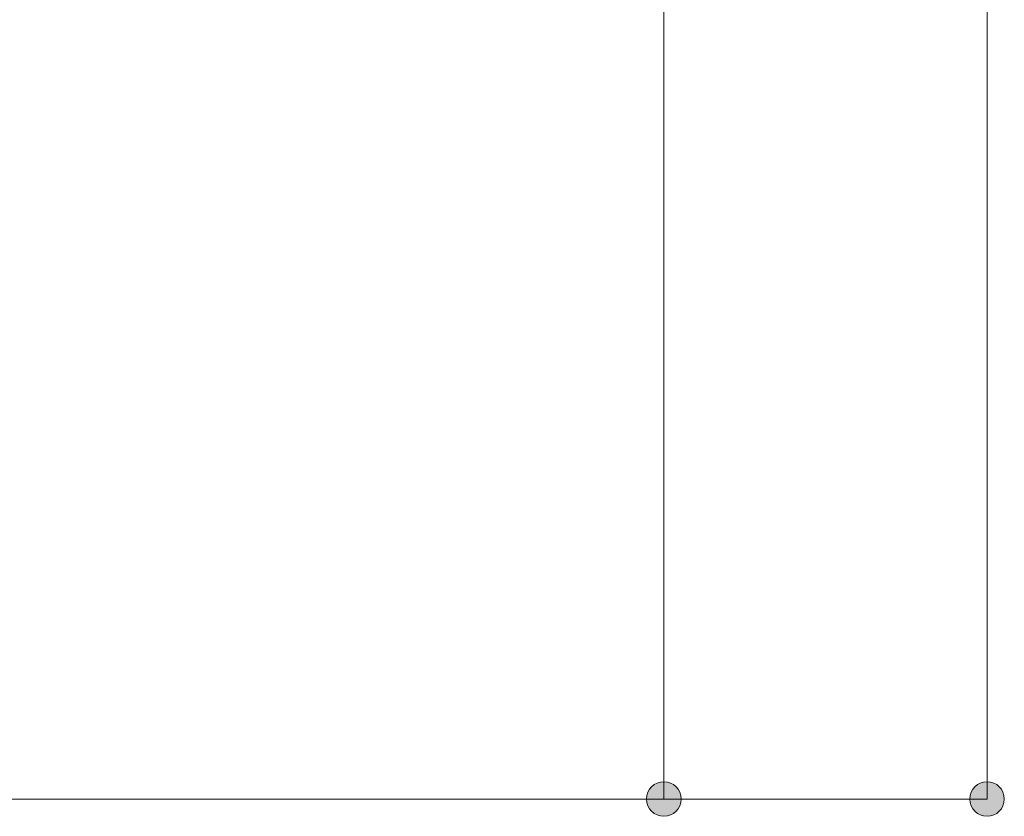
# Model space of a CAD drawing. Units: inches. Extents: x 29 to 182, y 110 to 182.
# Drawn here: x 163 to 182, y 115 to 130 of the extents above; entities that cross this region are included whole.
import ezdxf

# ---------------------------------------------------------------- set-up
doc = ezdxf.new("R2010")
doc.units = ezdxf.units.IN
doc.layers.add('QUOTE', color=7, linetype='Continuous', lineweight=0)

# ---------------------------------------------------------------- blocks, each defined once
blk = doc.blocks.new('BLOCK_18')
at = {"layer": 'QUOTE', "linetype": 'Continuous', "lineweight": 0}
h = blk.add_hatch(color=7, dxfattribs=at)
h.dxf.hatch_style = 2
h.paths.add_polyline_path([(175.194, 115.481), (175.194, 115.463), (175.196, 115.445), (175.198, 115.428), (175.201, 115.41), (175.206, 115.393), (175.211, 115.377), (175.217, 115.36), (175.223, 115.344), (175.231, 115.329), (175.239, 115.314), (175.248, 115.3), (175.258, 115.286), (175.268, 115.272), (175.279, 115.259), (175.291, 115.247), (175.303, 115.235), (175.316, 115.224), (175.33, 115.214), (175.344, 115.204), (175.358, 115.195), (175.373, 115.187), (175.389, 115.179), (175.405, 115.172), (175.421, 115.167), (175.437, 115.161), (175.454, 115.157), (175.472, 115.154), (175.489, 115.152), (175.507, 115.15), (175.526, 115.15), (175.544, 115.15), (175.562, 115.152), (175.579, 115.154), (175.597, 115.157), (175.614, 115.161), (175.63, 115.167), (175.647, 115.172), (175.662, 115.179), (175.678, 115.187), (175.693, 115.195), (175.707, 115.204), (175.721, 115.214), (175.735, 115.224), (175.748, 115.235), (175.76, 115.247), (175.772, 115.259), (175.783, 115.272), (175.793, 115.286), (175.803, 115.3), (175.812, 115.314), (175.82, 115.329), (175.827, 115.344), (175.834, 115.36), (175.84, 115.377), (175.845, 115.393), (175.849, 115.41), (175.853, 115.428), (175.855, 115.445), (175.856, 115.463), (175.857, 115.481), (175.856, 115.499), (175.855, 115.517), (175.853, 115.535), (175.849, 115.552), (175.845, 115.569), (175.84, 115.586), (175.834, 115.602), (175.827, 115.618), (175.82, 115.634), (175.812, 115.649), (175.803, 115.663), (175.793, 115.677), (175.783, 115.691), (175.772, 115.703), (175.76, 115.716), (175.748, 115.728), (175.735, 115.739), (175.721, 115.749), (175.707, 115.759), (175.693, 115.768), (175.678, 115.776), (175.662, 115.784), (175.647, 115.79), (175.63, 115.796), (175.614, 115.801), (175.597, 115.805), (175.579, 115.809), (175.562, 115.811), (175.544, 115.813), (175.526, 115.813), (175.507, 115.813), (175.489, 115.811), (175.472, 115.809), (175.454, 115.805), (175.437, 115.801), (175.421, 115.796), (175.405, 115.79), (175.389, 115.784), (175.373, 115.776), (175.358, 115.768), (175.344, 115.759), (175.33, 115.749), (175.316, 115.739), (175.303, 115.728), (175.291, 115.716), (175.279, 115.703), (175.268, 115.691), (175.258, 115.677), (175.248, 115.663), (175.239, 115.649), (175.231, 115.634), (175.223, 115.618), (175.217, 115.602), (175.211, 115.586), (175.206, 115.569), (175.201, 115.552), (175.198, 115.535), (175.196, 115.517), (175.194, 115.499)])
at = {"layer": 'QUOTE', "color": 7}
blk.add_line((175.526, 160.901), (175.526, 115.481), dxfattribs=at)
at = {"layer": 'QUOTE'}
blk.add_open_spline([(175.194, 115.481), (175.194, 115.298), (175.343, 115.15), (175.526, 115.15), (175.708, 115.15), (175.857, 115.298), (175.857, 115.481), (175.857, 115.664), (175.708, 115.813), (175.526, 115.813), (175.343, 115.813), (175.194, 115.664), (175.194, 115.481)], degree=3, knots=[0, 0, 0, 0, 1, 1, 1, 2, 2, 2, 3, 3, 3, 4, 4, 4, 4], dxfattribs=at)
blk = doc.blocks.new('BLOCK_17')
at = {"layer": 'QUOTE'}
blk.add_blockref('BLOCK_18', (0, 0), dxfattribs=at)
blk = doc.blocks.new('BLOCK_20')
at = {"layer": 'QUOTE', "linetype": 'Continuous', "lineweight": 0}
h = blk.add_hatch(color=7, dxfattribs=at)
h.dxf.hatch_style = 2
h.paths.add_polyline_path([(181.388, 115.481), (181.389, 115.463), (181.39, 115.445), (181.393, 115.428), (181.396, 115.41), (181.4, 115.393), (181.405, 115.377), (181.411, 115.36), (181.418, 115.344), (181.425, 115.329), (181.434, 115.314), (181.443, 115.3), (181.452, 115.286), (181.463, 115.272), (181.474, 115.259), (181.485, 115.247), (181.498, 115.235), (181.511, 115.224), (181.524, 115.214), (181.538, 115.204), (181.552, 115.195), (181.567, 115.187), (181.583, 115.179), (181.599, 115.172), (181.615, 115.167), (181.632, 115.161), (181.649, 115.157), (181.666, 115.154), (181.684, 115.152), (181.702, 115.15), (181.72, 115.15), (181.738, 115.15), (181.756, 115.152), (181.774, 115.154), (181.791, 115.157), (181.808, 115.161), (181.825, 115.167), (181.841, 115.172), (181.857, 115.179), (181.872, 115.187), (181.887, 115.195), (181.902, 115.204), (181.916, 115.214), (181.929, 115.224), (181.942, 115.235), (181.954, 115.247), (181.966, 115.259), (181.977, 115.272), (181.987, 115.286), (181.997, 115.3), (182.006, 115.314), (182.014, 115.329), (182.022, 115.344), (182.028, 115.36), (182.034, 115.377), (182.039, 115.393), (182.044, 115.41), (182.047, 115.428), (182.049, 115.445), (182.051, 115.463), (182.051, 115.481), (182.051, 115.499), (182.049, 115.517), (182.047, 115.535), (182.044, 115.552), (182.039, 115.569), (182.034, 115.586), (182.028, 115.602), (182.022, 115.618), (182.014, 115.634), (182.006, 115.649), (181.997, 115.663), (181.987, 115.677), (181.977, 115.691), (181.966, 115.703), (181.954, 115.716), (181.942, 115.728), (181.929, 115.739), (181.916, 115.749), (181.902, 115.759), (181.887, 115.768), (181.872, 115.776), (181.857, 115.784), (181.841, 115.79), (181.825, 115.796), (181.808, 115.801), (181.791, 115.805), (181.774, 115.809), (181.756, 115.811), (181.738, 115.813), (181.72, 115.813), (181.702, 115.813), (181.684, 115.811), (181.666, 115.809), (181.649, 115.805), (181.632, 115.801), (181.615, 115.796), (181.599, 115.79), (181.583, 115.784), (181.567, 115.776), (181.552, 115.768), (181.538, 115.759), (181.524, 115.749), (181.511, 115.739), (181.498, 115.728), (181.485, 115.716), (181.474, 115.703), (181.463, 115.691), (181.452, 115.677), (181.443, 115.663), (181.434, 115.649), (181.425, 115.634), (181.418, 115.618), (181.411, 115.602), (181.405, 115.586), (181.4, 115.569), (181.396, 115.552), (181.393, 115.535), (181.39, 115.517), (181.389, 115.499)])
at = {"layer": 'QUOTE', "color": 7}
blk.add_line((181.72, 171.379), (181.72, 115.481), dxfattribs=at)
at = {"layer": 'QUOTE'}
blk.add_open_spline([(181.388, 115.481), (181.388, 115.298), (181.537, 115.15), (181.72, 115.15), (181.903, 115.15), (182.051, 115.298), (182.051, 115.481), (182.051, 115.664), (181.903, 115.813), (181.72, 115.813), (181.537, 115.813), (181.388, 115.664), (181.388, 115.481)], degree=3, knots=[0, 0, 0, 0, 1, 1, 1, 2, 2, 2, 3, 3, 3, 4, 4, 4, 4], dxfattribs=at)
blk = doc.blocks.new('BLOCK_19')
at = {"layer": 'QUOTE'}
blk.add_blockref('BLOCK_20', (0, 0), dxfattribs=at)

msp = doc.modelspace()

# ---------------------------------------------------------------- linework, layer by layer
at = {"layer": 'QUOTE', "color": 7}
for p, q in [((136.546, 115.481), (176.529, 115.481)), ((137.32, 115.481), (181.72, 115.481))]:
    msp.add_line(p, q, dxfattribs=at)

# ---------------------------------------------------------------- block references
at = {"layer": 'QUOTE'}
for name in ['BLOCK_19', 'BLOCK_17']:
    msp.add_blockref(name, (0, 0), dxfattribs=at)

doc.saveas('drawing.dxf')
